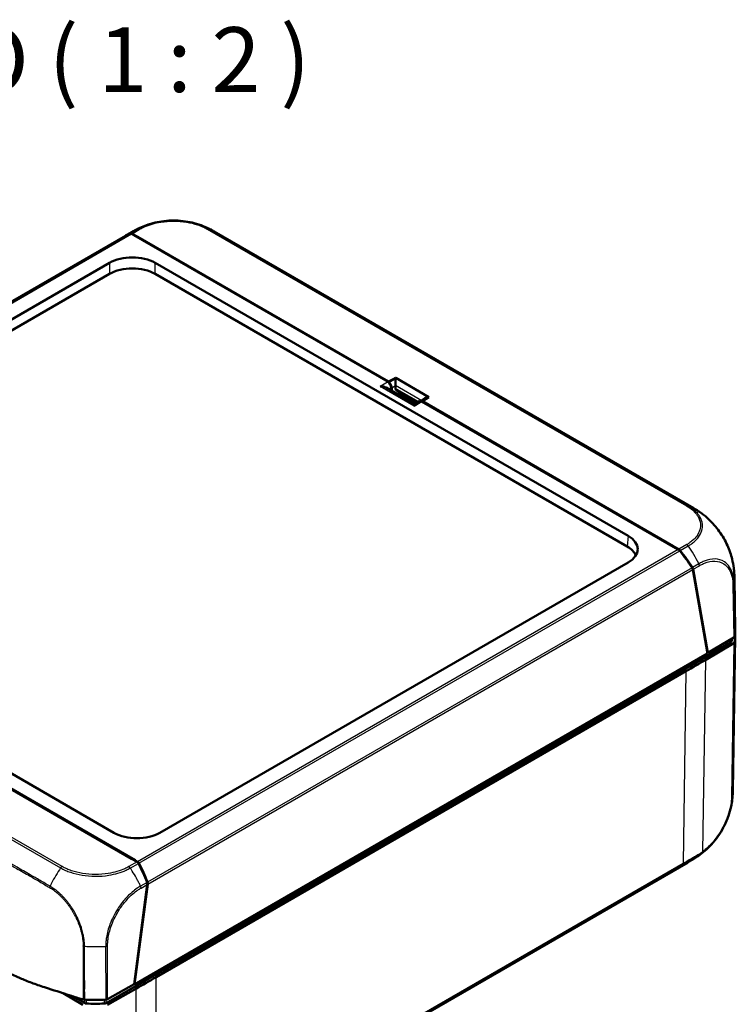
# Model space of a CAD drawing. Units: millimetres. Extents: x 1 to 840, y 1 to 593.
# Drawn here: x 97 to 152, y 58 to 134 of the extents above; entities that cross this region are included whole.
import ezdxf

# ---------------------------------------------------------------- set-up
doc = ezdxf.new("R2010")
doc.units = ezdxf.units.MM
for name, color, linetype, lineweight in [('Sichtbar (ISO)', 7, 'Continuous', 50), ('Sichtbar schmal (ISO)', 1, 'Continuous', 25), ('Symbol (ISO)', 1, 'Continuous', 25)]:
    doc.layers.add(name, color=color, linetype=linetype, lineweight=lineweight)
doc.styles.add('5', font='isocpeur.ttf', dxfattribs={"width": 1.1})

msp = doc.modelspace()

# ---------------------------------------------------------------- linework, layer by layer
at = {"layer": 'Sichtbar (ISO)'}
for p, q in [((104.89994334, 117.00898698), (105.46796116, 117.33134306)), ((105.51191136, 117.01291912), (105.32743616, 117.11942593)), ((105.79833399, 116.88837777), (105.36272341, 117.13987765)), ((125.11153689, 105.69707005), (105.51191136, 117.01291912)), ((148.70017176, 95.95066948), (111.70551936, 117.30954201)), ((104.85374705, 116.98223679), (62.98217448, 92.80767309)), ((125.13590303, 105.72382708), (105.79833399, 116.88837777)), ((67.47435608, 94.02101173), (103.61576304, 114.88726277)), ((107.14645162, 114.88726277), (143.64141197, 93.81688758)), ((103.61576304, 114.02797541), (67.54847187, 93.20451515)), ((143.56729618, 93.000391), (107.14645162, 114.02797541)), ((125.13590303, 105.72382708), (125.71262922, 106.00322649)), ((125.13622505, 105.68140457), (125.13590303, 105.72382708)), ((125.14869367, 105.67241094), (125.71262922, 106.00322649)), ((125.71262922, 106.00322649), (128.25380977, 104.53607522)), ((127.16635109, 103.98571767), (124.96175086, 105.25854421)), ((125.36115578, 105.27214467), (125.36487941, 105.02579783)), ((125.39654325, 105.00751671), (125.39482599, 105.23374555)), ((125.69946563, 105.19432991), (125.69960996, 105.41253775)), ((125.77816098, 105.03052375), (127.37708464, 104.10738474)), ((126.04904169, 104.8741307), (125.81987205, 104.76310771)), ((125.9682806, 104.83500537), (127.30282057, 104.06450836)), ((126.16523695, 104.72129257), (126.02876747, 104.64250188)), ((126.67478306, 104.26952461), (126.81125254, 104.3483153)), ((127.54916384, 104.20673471), (127.16189763, 103.98314647)), ((127.23928329, 104.0278251), (127.25227299, 104.09369202)), ((127.86874172, 104.39817391), (127.64772372, 104.21914689)), ((147.32315678, 92.87318533), (127.72353125, 104.1890344)), ((128.25380977, 104.53607522), (127.76987579, 104.2031022)), ((127.77018705, 104.16209766), (127.76987579, 104.2031022)), ((147.10744482, 93.03855151), (127.76987579, 104.2031022)), ((147.5430554, 92.78705163), (147.10744482, 93.03855151)), ((147.50763198, 92.76667852), (147.32315678, 92.87318533)), ((103.96931643, 70.91219255), (67.47435608, 91.98256773)), ((143.64141197, 91.77844358), (107.50000501, 70.91219255)), ((149.76144102, 84.74017922), (148.62783388, 91.22091146)), ((148.66317303, 91.24141644), (149.79025372, 84.79799534)), ((151.90350253, 86.54557716), (151.83688202, 90.61995343)), ((149.79025372, 84.79799534), (151.79402305, 85.97493061)), ((151.89579106, 86.02239895), (151.71642562, 74.15597784)), ((151.54600103, 85.59539799), (148.69062634, 83.91781993)), ((151.78632708, 85.53066433), (149.63278122, 84.26542188)), ((149.76144102, 84.74017922), (105.54850085, 59.21382632)), ((149.74695513, 84.8229938), (149.79025372, 84.79799534)), ((148.69062634, 83.91781993), (106.26576214, 59.42381317)), ((148.09680626, 83.37085361), (107.21313561, 59.76665535)), ((85.97986502, 80.07562823), (105.31743406, 68.91107754)), ((86.00423116, 80.10238526), (105.60385669, 68.78653619)), ((105.31743406, 68.91107754), (105.75304463, 68.65957766)), ((105.59829476, 68.74892254), (105.60385669, 68.78653619)), ((105.60385669, 68.78653619), (105.78833189, 68.68002938)), ((106.04197074, 44.26296688), (148.23639809, 68.62393086)), ((148.62625549, 68.85289332), (148.25307644, 68.6336447)), ((105.46055241, 67.8174117), (105.46056327, 67.81748513)), ((105.51907107, 59.23801613), (106.53984882, 66.92150387)), ((106.57518949, 66.9418059), (105.54850085, 59.21382632)), ((102.99469766, 62.13331314), (102.99492375, 62.1331826)), ((106.26576214, 59.42381317), (103.36011172, 57.77526182)), ((101.57346049, 57.64129293), (100.03858818, 58.52745187)), ((105.66369791, 58.87985979), (103.4722337, 57.63650952)), ((103.48055939, 58.08113936), (105.51907107, 59.23801613)), ((105.54850085, 59.21382632), (105.51278339, 59.2344478)), ((101.68767552, 57.779475), (100.84052171, 58.26857948))]:
    msp.add_line(p, q, dxfattribs=at)
for centre, major_axis, ratio, start_param, end_param in [((109.26497323, 110.86880537), (-4.59250688, 5.99243804), 0.4692870656, 6.1105218815, 6.2217634075), ((109.30361978, 110.88468575), (-4.5952977, 5.99745599), 0.4685816803, 6.1105592149, 6.2289699021), ((105.35860666, 116.93329808), (-0.15308356, 0.19974793), 0.4692870656, 5.4363652441, 6.1105218815), ((105.39416182, 116.95359513), (0.15318416, -0.19991597), 0.4685795902, 2.2956458216, 2.9689559195), ((107.97919916, 110.80067994), (-3.71468097, -6.51553988), 0.573756239, 3.1384743329, 3.1385994186), ((105.38110733, 113.86244202), (-2.5, 0), 0.5789338335, 3.9283603449, 5.4964176159), ((105.38110733, 113.00315467), (-2.5, 0), 0.5789338335, 3.9283603449, 5.4964176159), ((125.11369668, 105.4125432), (-0.1772694, 0.30179494), 0.5722902055, 3.9314296338, 5.4934993144), ((125.72033287, 105.71168326), (0.00140059, -0.40456104), 0.075810941, 3.9788924087, 5.4536956267), ((125.14640972, 105.37500878), (0.17729299, -0.30177348), 0.5766536741, 0.7848051302, 2.0064055432), ((125.45117578, 105.55379048), (0.17479087, -0.3032373), 0.5821969796, 0.7896235106, 0.8780204229), ((125.96860452, 105.32471631), (0.20012571, 0.28804985), 0.6247517656, 2.4084993941, 3.1938975575), ((127.72569104, 103.90450755), (-0.1772694, 0.30179494), 0.5722902055, 5.4934993144, 6.2788974777), ((128.24610612, 104.25342739), (-0.4733168, -0.03728348), 0.5724575257, 4.7174124273, 5.5887568057), ((144.97364759, 89.44192518), (3.71454543, 6.51561674), 0.5809531534, 6.2800084248, 6.2800158022), ((141.86637038, 92.79766558), (2.50685703, 0), 0.5757710364, 5.4991566717, 7.0672139427), ((141.79225458, 91.981169), (2.50685703, 0), 0.5757710364, 0.234942132, 0.7840286355), ((147.53880248, 92.58055067), (-0.15308356, 0.19974793), 0.4692870656, 4.7622086067, 5.4363652441), ((147.573958, 92.60107845), (0.15299858, -0.19958131), 0.4699911964, 1.6205295739, 2.2938396719), ((145.04481974, 90.21130135), (-4.59250688, 5.99243804), 0.4692870656, 4.548452201, 4.7622086067), ((145.07785973, 90.23041869), (4.58972972, -5.98741646), 0.469993355, 1.40660536, 1.6205762919), ((148.45133593, 91.3213454), (-0.15308356, 0.19974793), 0.4692870656, 3.8742955636, 4.548452201), ((148.48671557, 91.3415723), (0.15299858, -0.19958131), 0.4699911964, 0.7332849607, 1.4065585619), ((144.33898772, 90.47073507), (-7.49763767, -0.16270733), 0.579980938, 3.1384908353, 3.1385036392), ((144.39607664, 86.06018595), (7.25, 0), 0.5773502692, 6.1930899172, 6.241146065), ((151.61570873, 86.07610795), (0.25002231, -0.00000295), 0.5772990482, 5.5064395118, 6.1806289005), ((144.39607664, 86.06018595), (7.5, 0), 0.5773502692, 6.1806698527, 6.3244600145), ((144.4038367, 86.50470125), (7.5, 0), 0.5773502692, 6.1806129199, 6.2926253348), ((151.60799421, 85.63182795), (0.25001904, 0), 0.5773063042, 5.5065518663, 6.1806776046), ((-28.70008289, 185.42904001), (250.01903883, 0), 0.5773063042, 5.49782522, 5.5065518663), ((144.21783311, 74.26798849), (7.49860248, -0.11134469), 0.577177812, 6.2828607352, 6.2830314353), ((105.73466072, 71.93701329), (2.5, 0), 0.5789338335, 3.9283603449, 5.4964176159), ((105.72160623, 68.43761189), (-0.08393, 0.2377971), 0.6675180457, 4.9474996618, 5.6208097598), ((105.75716139, 68.45790894), (0.08408596, -0.23793488), 0.6665317138, 1.8053837699, 2.4795404073), ((101.81214827, 65.25094853), (2.51755704, -7.13392201), 0.6675120397, 1.5920007794, 1.8059717112), ((101.85079482, 65.27321944), (2.52257887, -7.13804645), 0.6665317138, 1.5916273642, 1.8053837699), ((144.82607343, 75.31885169), (3.80068852, -6.46566074), 0.5822124428, 6.2830507766, 6.2830624327), ((106.36275289, 67.02129111), (-0.08393, 0.2377971), 0.6675180457, 4.0602550486, 4.7335286497), ((106.39814752, 67.04192575), (0.08408596, -0.23793488), 0.6665317138, 0.9174707268, 1.5916273642), ((-69.55682857, 161.84038689), (-250, 0), 0.5773942375, 2.3474297677, 2.356156414), ((102.56296972, 62.34786544), (7.5, 0), 0.5773502692, 4.5983345524, 4.8149613677), ((103.3053151, 58.18408918), (0.25000013, -0.00000295), 0.5774014945, 4.8149726013, 5.4891619901), ((102.55507535, 61.9032726), (-7.25, 0), 0.5773502692, 1.4719742848, 1.6608917167)]:
    msp.add_ellipse(centre, major_axis=major_axis, ratio=ratio, start_param=start_param, end_param=end_param, dxfattribs=at)
for points, knots in [([(105.46796331, 117.33133926), (105.47729638, 117.33663439), (105.4877119, 117.3425404), (105.5099647, 117.35511343), (105.52201417, 117.3618961), (105.55284977, 117.37915338), (105.57185547, 117.38969497), (105.62798534, 117.4204875), (105.66506431, 117.44038566), (105.81343672, 117.51804885), (105.92740061, 117.57316036), (106.29082697, 117.7335411), (106.54451922, 117.826621), (106.80321495, 117.90433094)], [0.00003370481, 0.00003370481, 0.00003370481, 0.00003370481, 0.00767971452, 0.00767971452, 0.01597549265, 0.01597549265, 0.0289370593, 0.0289370593, 0.05454106068, 0.05454106068, 0.1312051973, 0.1312051973, 0.29359759143, 0.29359759143, 0.29359759143, 0.29359759143]), ([(110.3275216, 117.90622607), (110.10970384, 117.97133355), (109.88211901, 118.02398017), (109.41227433, 118.10372366), (109.17062601, 118.13079598), (108.68639089, 118.15713499), (108.44320328, 118.15685452), (107.95682714, 118.1298812), (107.71503457, 118.10285322), (107.24733377, 118.02267202), (107.02066512, 117.96965107), (106.80321495, 117.90433094)], [-0.91614651792, -0.91614651792, -0.91614651792, -0.91614651792, -0.77637136889, -0.77637136889, -0.63659621986, -0.63659621986, -0.49682107083, -0.49682107083, -0.3570459218, -0.3570459218, -0.21727077277, -0.21727077277, -0.21727077277, -0.21727077277]), ([(110.3275216, 117.90622607), (110.56589378, 117.83497472), (110.80066746, 117.75027643), (111.14535505, 117.60234892), (111.2597537, 117.54887685), (111.42629651, 117.46432003), (111.48089305, 117.43548626), (111.56316244, 117.39045132), (111.59094641, 117.37496901), (111.63316429, 117.35108525), (111.64778399, 117.34274884), (111.6770651, 117.32595969), (111.69202424, 117.31733), (111.70505247, 117.30980985)], [0, 0, 0, 0, 0.14977705997, 0.14977705997, 0.2256926834, 0.2256926834, 0.26346298413, 0.26346298413, 0.2825312709, 0.2825312709, 0.29256970353, 0.29256970353, 0.30323972519, 0.30323972519, 0.30323972519, 0.30323972519]), ([(105.69570421, 116.90680647), (105.69675124, 116.90810188), (105.69795091, 116.90923251), (105.70368321, 116.91354354), (105.71012197, 116.91571782), (105.72831583, 116.91621474), (105.73920337, 116.91412294), (105.76568032, 116.90558691), (105.78192318, 116.89785256), (105.79833399, 116.88837777)], [0.004479155121, 0.004479155121, 0.004479155121, 0.004479155121, 0.006445903536, 0.006445903536, 0.013167988081, 0.013167988081, 0.020540178231, 0.020540178231, 0.030345222285, 0.030345222285, 0.030345222285, 0.030345222285]), ([(124.9617184, 105.25851031), (124.95002516, 105.26528117), (124.93806459, 105.27157075), (124.8689571, 105.30473567), (124.80016633, 105.32564099), (124.6557125, 105.35007641), (124.58005305, 105.35359184), (124.51042275, 105.35001664)], [0.402466575967, 0.402466575967, 0.402466575967, 0.402466575967, 0.411274647756, 0.411274647756, 0.453217715379, 0.453217715379, 0.495160783002, 0.495160783002, 0.495160783002, 0.495160783002]), ([(127.12241711, 103.84198099), (127.12860955, 103.88218206), (127.13530611, 103.91848237), (127.14854804, 103.96542591), (127.15498937, 103.97907473), (127.16189724, 103.98312612)], [0, 0, 0, 0, 0.041943067623, 0.041943067623, 0.077660281013, 0.077660281013, 0.077660281013, 0.077660281013]), ([(148.70019942, 95.95065313), (148.71030176, 95.94481992), (148.72152675, 95.93833327), (148.74577157, 95.92426448), (148.7590366, 95.91653294), (148.79370125, 95.89619253), (148.81527869, 95.88339441), (148.87954352, 95.84478223), (148.92179127, 95.81873354), (149.08354994, 95.71622693), (149.2020814, 95.63497064), (149.50840962, 95.40841701), (149.69166017, 95.2561151), (149.86588609, 95.09464227)], [0, 0, 0, 0, 0.00823845556, 0.00823845556, 0.01745670449, 0.01745670449, 0.03242051718, 0.03242051718, 0.06259710675, 0.06259710675, 0.14901887654, 0.14901887654, 0.29195934997, 0.29195934997, 0.29195934997, 0.29195934997]), ([(149.86588609, 95.09464227), (150.15412685, 94.82750032), (150.43014113, 94.51020848), (150.91457667, 93.82645403), (151.12940065, 93.45129499), (151.4562378, 92.7269543), (151.57912492, 92.37082682), (151.66157173, 92.02601455)], [0, 0, 0, 0, 0.25350171738, 0.25350171738, 0.50622379024, 0.50622379024, 0.73548535908, 0.73548535908, 0.73548535908, 0.73548535908]), ([(147.10744482, 93.03855151), (147.12385564, 93.02907672), (147.14070786, 93.01770362), (147.1696878, 92.99422161), (147.18213047, 92.9828437), (147.20440341, 92.95898326), (147.21302674, 92.94811288), (147.22158465, 92.9355514), (147.22346036, 92.93264518), (147.22521184, 92.92973407)], [0, 0, 0, 0, 0.013925037984, 0.013925037984, 0.024394958087, 0.024394958087, 0.033941603886, 0.033941603886, 0.036734762818, 0.036734762818, 0.036734762818, 0.036734762818]), ([(151.66157173, 92.02601455), (151.71629291, 91.79715747), (151.75908206, 91.56515717), (151.80382025, 91.21458095), (151.81533163, 91.09646245), (151.8270151, 90.92110603), (151.83001536, 90.86303464), (151.83336177, 90.77433662), (151.83428837, 90.74409799), (151.83542105, 90.69813944), (151.83576294, 90.68224095), (151.83637644, 90.65041242), (151.83664864, 90.63418947), (151.83688091, 90.62000909)], [0, 0, 0, 0, 0.14149253256, 0.14149253256, 0.21308156732, 0.21308156732, 0.24865765474, 0.24865765474, 0.26675166617, 0.26675166617, 0.27625679287, 0.27625679287, 0.28631086887, 0.28631086887, 0.28631086887, 0.28631086887]), ([(151.61667176, 85.68357561), (151.61409165, 85.66708647), (151.60661656, 85.65097595), (151.58253168, 85.62092465), (151.56610052, 85.60720676), (151.54600103, 85.59539799)], [0, 0, 0, 0, 0.017205792161, 0.017205792161, 0.034411583863, 0.034411583863, 0.034411583863, 0.034411583863]), ([(151.71619887, 74.14315477), (151.71607035, 74.13514684), (151.71593073, 74.12669724), (151.71553382, 74.10409565), (151.71525321, 74.08949096), (151.71446228, 74.05323094), (151.71390146, 74.03136176), (151.71194738, 73.96712808), (151.71026327, 73.92494909), (151.70165441, 73.75625796), (151.69097528, 73.62945456), (151.65341643, 73.31101507), (151.62208713, 73.12090216), (151.58280225, 72.93241355)], [0.00277934022, 0.00277934022, 0.00277934022, 0.00277934022, 0.0081328343, 0.0081328343, 0.01688785334, 0.01688785334, 0.029939935, 0.029939935, 0.05562758394, 0.05562758394, 0.13267016224, 0.13267016224, 0.24858456969, 0.24858456969, 0.24858456969, 0.24858456969]), ([(149.6769678, 69.61894776), (149.85972758, 69.78348259), (150.03737245, 69.96738619), (150.37155265, 70.36145093), (150.52832964, 70.57120108), (150.8202204, 71.01573045), (150.95394677, 71.24874706), (151.19004906, 71.72219857), (151.29281107, 71.96359769), (151.46476364, 72.4506203), (151.53305205, 72.69371244), (151.58280225, 72.93241355)], [-0.94665546091, -0.94665546091, -0.94665546091, -0.94665546091, -0.79395800545, -0.79395800545, -0.64126054999, -0.64126054999, -0.48856309453, -0.48856309453, -0.33586563907, -0.33586563907, -0.18316818362, -0.18316818362, -0.18316818362, -0.18316818362]), ([(149.6769678, 69.61894776), (149.51657893, 69.47455301), (149.34884028, 69.33774237), (149.08710106, 69.14617133), (148.99761369, 69.08435434), (148.86202293, 68.996148), (148.8166348, 68.96749249), (148.74710176, 68.92482623), (148.72340472, 68.91049562), (148.68737511, 68.88897037), (148.67495261, 68.8815959), (148.65007138, 68.86689181), (148.63747725, 68.85948598), (148.6263005, 68.85291715)], [0, 0, 0, 0, 0.12984020068, 0.12984020068, 0.1954051455, 0.1954051455, 0.2280404182, 0.2280404182, 0.24460181118, 0.24460181118, 0.25324447904, 0.25324447904, 0.26236618336, 0.26236618336, 0.26236618336, 0.26236618336]), ([(98.59892246, 58.9923221), (98.25203301, 59.10584941), (97.95061193, 59.20929707), (97.31259695, 59.44935941), (97.00775927, 59.57235127), (95.98666034, 60.01309866), (95.48378426, 60.28486505), (95.07166382, 60.5200573)], [-0.63448882716, -0.63448882716, -0.63448882716, -0.63448882716, -0.4843831375, -0.4843831375, -0.34692386042, -0.34692386042, -0.000001, -0.000001, -0.000001, -0.000001]), ([(101.2174512, 58.14769467), (101.12237362, 58.17819255), (101.01384596, 58.21290696), (100.60307996, 58.34483475), (100.42981978, 58.40109889), (100.07040772, 58.51718183), (99.59679003, 58.67016827), (98.97474356, 58.87067066), (98.82828992, 58.91725648), (98.59892246, 58.9923221)], [-1.0613572369, -1.0613572369, -1.0613572369, -1.0613572369, -0.7990802947, -0.7990802947, -0.2409484325, -0.2409484325, -0.1491985558, -0.1491985558, -0.000001, -0.000001, -0.000001, -0.000001]), ([(101.59072129, 58.06339089), (101.60969337, 58.05893264), (101.6291698, 58.05522595), (101.66887184, 58.04936511), (101.68905214, 58.04721866), (101.70941489, 58.04587194)], [-0.024587574543, -0.024587574543, -0.024587574543, -0.024587574543, -0.012297548435, -0.012297548435, 0, 0, 0, 0]), ([(101.83978111, 57.7379053), (101.8112447, 57.73953876), (101.78340675, 57.74399493), (101.73156852, 57.75816206), (101.70795274, 57.76776794), (101.68767552, 57.779475)], [0, 0, 0, 0, 0.017205792162, 0.017205792162, 0.034411583863, 0.034411583863, 0.034411583863, 0.034411583863]), ([(103.36011172, 57.77526182), (103.33965832, 57.76365738), (103.31589825, 57.75417085), (103.26384787, 57.74026543), (103.23594362, 57.73594968), (103.2073836, 57.73446006)], [0, 0, 0, 0, 0.017205789127, 0.017205789127, 0.034411583863, 0.034411583863, 0.034411583863, 0.034411583863])]:
    msp.add_open_spline(points, degree=3, knots=knots, dxfattribs=at)
for points in [[(148.25303895, 68.63371068), (148.2474895, 68.63044971), (148.24193037, 68.62721126), (148.23636169, 68.62399532)], [(101.2174512, 58.14769467), (101.33619943, 58.12149807), (101.4719219, 58.09130758), (101.59072129, 58.06339089)]]:
    msp.add_open_spline(points, degree=3, dxfattribs=at)
at = {"layer": 'Sichtbar schmal (ISO)'}
for p, q in [((105.22390437, 117.14241852), (63.49096616, 93.04789541)), ((63.60813607, 93.03277679), (105.32743616, 117.11942593)), ((105.89115566, 117.52142794), (105.2593465, 117.16286962)), ((105.36272341, 117.13987765), (105.99938877, 117.50119192)), ((111.15842365, 117.48911247), (148.1467584, 96.13388745)), ((148.2582333, 96.15229408), (111.26877449, 117.50816808)), ((103.61576304, 114.88726277), (103.61576304, 114.02797541)), ((107.14645162, 114.02797541), (107.14645162, 114.88726277)), ((125.11153689, 105.69707005), (124.51042275, 105.35001664)), ((125.69661225, 105.98244631), (125.1570797, 105.66594603)), ((125.69661225, 105.98244631), (128.22238551, 104.52419044)), ((127.12241711, 103.84198099), (124.51042275, 105.35001664)), ((125.14967497, 105.15004617), (125.36115578, 105.27214467)), ((125.39482599, 105.23374555), (125.69960996, 105.41253775)), ((125.69865672, 105.43842418), (127.71546594, 104.27401884)), ((127.47959727, 104.16657044), (125.69946563, 105.19432991)), ((127.12241711, 103.84198099), (127.72353125, 104.1890344)), ((128.14254686, 104.45952026), (128.22238551, 104.52419044)), ((143.64141197, 93.81688758), (143.56729618, 93.000391)), ((147.50763198, 92.76667852), (105.78833189, 68.68002938)), ((148.16990275, 93.15523709), (147.5430554, 92.78705163)), ((147.6600375, 92.68281926), (148.28108091, 93.04759573)), ((105.89186368, 68.56772582), (147.62480188, 92.66224892)), ((148.568802, 91.35962278), (106.55495278, 67.10291562)), ((106.57518949, 66.9418059), (148.62783388, 91.22091146)), ((149.09305932, 91.66697658), (148.60427009, 91.37988101)), ((148.66317303, 91.24141644), (149.13310123, 91.51743377)), ((99.9573444, 68.31034284), (62.96900964, 89.66556786)), ((151.72745897, 90.04585623), (151.79402305, 85.97493061)), ((151.86441718, 86.0613282), (151.79784647, 90.13265927)), ((62.85753474, 89.55785026), (99.84699355, 68.20197625)), ((151.78632708, 85.53066433), (151.60698004, 73.66546132)), ((151.67734307, 73.75114618), (151.85670082, 85.61705814)), ((148.69062634, 83.91781993), (148.6890903, 84.12105725)), ((149.40913611, 69.46955617), (149.63278122, 84.26542188)), ((148.09680626, 83.37085361), (147.87264205, 68.54064489)), ((105.75304463, 68.65957766), (105.11637928, 68.29826339)), ((105.22461239, 68.18893202), (105.85642155, 68.54749034)), ((107.17350131, 44.96172312), (147.83300775, 68.43650011)), ((147.87264205, 68.54064489), (107.21313561, 45.0658679)), ((106.51967716, 67.08232995), (106.02246362, 66.80015605)), ((106.06177474, 66.65019181), (106.53984882, 66.92150387)), ((103.32583887, 62.14750039), (103.33091437, 58.04049729)), ((103.48055939, 58.08113936), (103.47548469, 62.18749529)), ((106.26576214, 59.42381317), (106.26423946, 59.62705819)), ((107.21313561, 45.0658679), (107.21313561, 59.76665535)), ((105.66369791, 58.87985979), (105.66369791, 44.21337067))]:
    msp.add_line(p, q, dxfattribs=at)
for centre, major_axis, ratio, start_param, end_param in [((109.17032491, 110.80903951), (3.7026908, -6.52211791), 0.5722437027, 3.0711998169, 3.141505029), ((109.17032491, 110.80903951), (3.7026908, -6.52211791), 0.5722437027, 3.056660254, 3.0711998169), ((109.17032491, 110.80903951), (3.7026908, -6.52211791), 0.5722437027, 3.0435477642, 3.056660254), ((109.17032491, 110.80903951), (3.7026908, -6.52211791), 0.5722437027, 3.0335733424, 3.0435477642), ((105.99954032, 117.29697876), (-0.12162839, 0.21841825), 0.5668275682, 5.507522511, 6.1775295292), ((111.15842365, 117.28498833), (0.125, 0.21650635), 0.5773502692, 0.111241526, 0.7853981634), ((107.97919916, 110.80067994), (-3.71468097, -6.51553988), 0.573756239, 3.1385994186, 3.2497158589), ((148.14663089, 95.92968968), (0.12718696, 0.21522889), 0.5840256826, 0.1208232248, 0.79128121), ((144.97364759, 89.44192518), (3.71454543, 6.51561674), 0.5809531534, 6.2800158022, 6.3914002896), ((148.16990275, 92.95111295), (-0.12661493, 0.2155659), 0.582290937, 4.8201426906, 5.4934527886), ((144.94525488, 90.15253182), (3.79935876, -6.46628011), 0.5824143735, 1.4685098219, 1.6784981029), ((144.94525488, 90.15253182), (3.79935876, -6.46628011), 0.5824143735, 1.4643767617, 1.4685098219), ((148.95380027, 91.61577338), (0.12482948, -0.21660471), 0.5876365272, 0.7968471084, 1.4654773649), ((144.33898772, 90.47073507), (-7.49763767, -0.16270733), 0.579980938, 3.0265487157, 3.1384908353), ((151.54917886, 90.14494154), (0.24996659, 0.00408723), 0.5764668631, 5.4972857492, 6.1711829074), ((151.42849167, 73.76954296), (0.24992519, -0.00611531), 0.5707795784, 5.5217950133, 6.193322376), ((144.21783311, 74.26798849), (7.49860248, -0.11134469), 0.577177812, 6.1891636312, 6.2828607352), ((148.83794556, 69.30753179), (0.12673255, -0.21549678), 0.5794618307, 0.0977097305, 0.7719666588), ((149.23083041, 69.57251656), (0.15202006, -0.19846889), 0.4864363981, 0.0385354336, 0.7064861183), ((147.69587208, 68.64448437), (0.125, -0.21650635), 0.5773502692, 0.1025148797, 0.7766715171), ((144.82607343, 75.31885169), (3.80068852, -6.46566074), 0.5822124428, 6.2830624327, 6.3810104781), ((103.13656889, 65.34134486), (-3.71529613, -6.51518618), 0.57369355, 4.5980837532, 4.7813388977), ((99.9573444, 68.10621869), (0.125, 0.21650635), 0.5773502692, 0.7853981634, 1.4595548008), ((105.11622772, 68.09422826), (-0.12162839, 0.21841825), 0.5668275682, 4.8357850815, 5.5066573054), ((101.94544314, 65.32659477), (-3.70028259, 6.52348456), 0.5724898196, 4.8190278563, 4.8290022781), ((101.94544314, 65.32659477), (-3.70028259, 6.52348456), 0.5724898196, 4.8059153665, 4.8190278563), ((101.94544314, 65.32659477), (-3.70028259, 6.52348456), 0.5724898196, 4.7913758036, 4.8059153665), ((101.94544314, 65.32659477), (-3.70028259, 6.52348456), 0.5724898196, 4.7085139785, 4.7913758036), ((103.13656889, 65.34134486), (-3.71529613, -6.51518618), 0.57369355, 4.8012179599, 4.8162278969), ((103.13656889, 65.34134486), (-3.71529613, -6.51518618), 0.57369355, 4.7943319862, 4.8012179599), ((103.13656889, 65.34134486), (-3.71529613, -6.51518618), 0.57369355, 4.7813388977, 4.7943319862), ((101.94544314, 65.32659477), (-3.70028259, 6.52348456), 0.5724898196, 4.7041950169, 4.7085139785), ((101.94544314, 65.32659477), (-3.70028259, 6.52348456), 0.5724898196, 4.6908574228, 4.7041950169), ((101.94544314, 65.32659477), (-3.70028259, 6.52348456), 0.5724898196, 4.6518971447, 4.6908574228), ((101.94544314, 65.32659477), (-3.70028259, 6.52348456), 0.5724898196, 4.6149267751, 4.6518971447), ((105.88653306, 66.75103136), (0.12339199, -0.21742681), 0.5723669551, 0.8005155265, 1.47258266), ((102.55796031, 66.40139572), (-7.50000579, 0.02956869), 0.5699002027, 1.4571682584, 1.5034539976), ((102.55796031, 66.40139572), (-7.50000579, 0.02956869), 0.5699002027, 1.5034539976, 1.5164717147), ((102.55796031, 66.40139572), (-7.50000579, 0.02956869), 0.5699002027, 1.5164717147, 1.675701772), ((103.30041199, 62.28722974), (0.24999234, -0.00195754), 0.5602854051, 4.8214666452, 5.4926099334)]:
    msp.add_ellipse(centre, major_axis=major_axis, ratio=ratio, start_param=start_param, end_param=end_param, dxfattribs=at)
for points, knots in [([(106.80277412, 117.9041366), (106.5956489, 117.84186529), (106.39873561, 117.76880287), (106.10232947, 117.63516353), (105.99076115, 117.57623541), (105.89222865, 117.5219293)], [-0.21727095779, -0.21727095779, -0.21727095779, -0.21727095779, -0.08297184208, -0.08297184208, -0.00018019661, -0.00018019661, -0.00018019661, -0.00018019661]), ([(105.99954032, 117.5011029), (106.09907386, 117.55652915), (106.20144698, 117.61034068), (106.6873328, 117.82929004), (107.12193973, 117.95640389), (107.90898803, 118.08267685), (108.24890306, 118.10845791), (108.91704028, 118.10698527), (109.24869492, 118.079928), (109.86890966, 117.97852171), (110.15483396, 117.9083057), (110.55196365, 117.77403658), (110.67723132, 117.7255686), (110.92447425, 117.61629341), (111.04342819, 117.55381386), (111.15842365, 117.48911247)], [0, 0, 0, 0, 0.0829718421, 0.0829718421, 0.3697498755, 0.3697498755, 0.5706705652, 0.5706705652, 0.7689903538, 0.7689903538, 0.9539767528, 0.9539767528, 1.04368892, 1.04368892, 1.1400303203, 1.1400303203, 1.1400303203, 1.1400303203]), ([(111.26752316, 117.50858949), (111.15327962, 117.57269176), (111.02420782, 117.64089835), (110.76625389, 117.75495673), (110.63589738, 117.80539951), (110.4438393, 117.87034157), (110.38605226, 117.88872621), (110.32749624, 117.9062223)], [-1.14023054028, -1.14023054028, -1.14023054028, -1.14023054028, -1.04368891999, -1.04368891999, -0.95397675276, -0.95397675276, -0.91614656286, -0.91614656286, -0.91614656286, -0.91614656286]), ([(105.82961894, 116.82952844), (105.82276877, 116.84347145), (105.81562017, 116.85730214), (105.8049456, 116.87678802), (105.8017034, 116.88255655), (105.79833399, 116.88837777)], [-1.703981623003, -1.703981623003, -1.703981623003, -1.703981623003, -1.6946207699, -1.6946207699, -1.690638452293, -1.690638452293, -1.690638452293, -1.690638452293]), ([(148.14663089, 96.13381383), (148.23238776, 96.08313683), (148.31682052, 96.03154531), (148.67228352, 95.7798538), (148.88834808, 95.55445993), (149.13276202, 95.13471644), (149.19479266, 94.94750517), (149.22893895, 94.60461076), (149.21519197, 94.44771633), (149.12304894, 94.12610364), (149.0410384, 93.96338341), (148.85054684, 93.70414795), (148.75790127, 93.6020318), (148.57706935, 93.4371077), (148.4972188, 93.37107889), (148.33579363, 93.2547534), (148.25267296, 93.20495988), (148.16990275, 93.15523709)], [0, 0, 0, 0, 0.073628372, 0.073628372, 0.3374408119, 0.3374408119, 0.5310245322, 0.5310245322, 0.6929490888, 0.6929490888, 0.8665504961, 0.8665504961, 0.9851692915, 0.9851692915, 1.0684050122, 1.0684050122, 1.1400726826, 1.1400726826, 1.1400726826, 1.1400726826]), ([(148.28066699, 93.04823107), (148.28062021, 93.04834078), (148.28065154, 93.04836081), (148.28068288, 93.04838083), (148.36023745, 93.09921771), (148.45173967, 93.15213052), (148.62316663, 93.2747526), (148.7047741, 93.34254317), (148.89373994, 93.51383159), (148.99067042, 93.62007226), (149.19006517, 93.88956062), (149.27587871, 94.05881083), (149.37241517, 94.39408689), (149.38728754, 94.55727402), (149.35129328, 94.91506639), (149.28553212, 95.11096394), (149.03005101, 95.54896832), (148.80383031, 95.78448337), (148.43337091, 96.04648975), (148.34056945, 96.10307676), (148.25774057, 96.15230236), (148.25769053, 96.15233209), (148.2576405, 96.15236182), (148.25764096, 96.15249854)], [-1.1403456871, -1.1403456871, -1.1403456871, -1.1403456871, -1.1403173584, -1.1403173584, -1.1403173584, -1.0684050122, -1.0684050122, -0.9851692915, -0.9851692915, -0.8665504961, -0.8665504961, -0.6929490888, -0.6929490888, -0.5310245322, -0.5310245322, -0.3374408119, -0.3374408119, -0.073628372, -0.073628372, 0, 0, 0, 0.0000444799, 0.0000444799, 0.0000444799, 0.0000444799]), ([(149.8658566, 95.09466275), (149.95085416, 95.01588527), (150.03455999, 94.93303651), (150.2108876, 94.74702993), (150.30307736, 94.64259154), (150.47106794, 94.438527), (150.54747606, 94.33993305), (150.74263123, 94.07206902), (150.85701017, 93.89812745), (151.10261649, 93.48364952), (151.22772187, 93.23968199), (151.40534587, 92.83181307), (151.46790395, 92.6698319), (151.57176698, 92.36206128), (151.61448698, 92.21628031), (151.65419623, 92.05655658), (151.6579222, 92.04127785), (151.66157176, 92.02601454)], [12.82462423132, 12.82462423132, 12.82462423132, 12.82462423132, 12.89680061971, 12.89680061971, 12.97975774905, 12.97975774905, 13.05256949369, 13.05256949369, 13.17217410981, 13.17217410981, 13.3295518578, 13.3295518578, 13.43174499239, 13.43174499239, 13.52428457337, 13.52428457337, 13.53408332696, 13.53408332696, 13.53408332696, 13.53408332696]), ([(147.10744482, 93.03855151), (147.10413452, 93.03658683), (147.10095174, 93.03452776), (147.09048032, 93.02725052), (147.08347968, 93.0215889), (147.07678181, 93.01546785)], [-1.61505533271, -1.61505533271, -1.61505533271, -1.61505533271, -1.611073015103, -1.611073015103, -1.601712162, -1.601712162, -1.601712162, -1.601712162]), ([(151.79784257, 90.13289762), (151.79789862, 90.13303122), (151.79789767, 90.13310809), (151.79789672, 90.13318497), (151.79641864, 90.25226086), (151.78794057, 90.37657707), (151.7579318, 90.61169997), (151.73598302, 90.72657363), (151.65101613, 91.05039567), (151.5694828, 91.24054679), (151.35406887, 91.57574173), (151.2170608, 91.71720018), (150.85404826, 91.95703206), (150.61057072, 92.03148431), (150.08268981, 92.04646725), (149.79984294, 91.98710186), (149.45963882, 91.85349223), (149.40594538, 91.83095433), (149.26462148, 91.76395374), (149.1753608, 91.70981771), (149.09362637, 91.66600574)], [-1.1389950842, -1.1389950842, -1.1389950842, -1.1389950842, -1.138939025, -1.138939025, -1.138939025, -1.0521158044, -1.0521158044, -0.9625825737, -0.9625825737, -0.7856841203, -0.7856841203, -0.5995306165, -0.5995306165, -0.3551414932, -0.3551414932, -0.1151645551, -0.1151645551, -0.0708426566, -0.0708426566, -0.0000170561, -0.0000170561, -0.0000170561, -0.0000170561]), ([(149.13208038, 91.51668807), (149.21485308, 91.56439004), (149.29784794, 91.61214915), (149.43187325, 91.67514625), (149.48328029, 91.69686421), (149.81174262, 91.82593551), (150.08238544, 91.88143858), (150.58868104, 91.86602273), (150.82247169, 91.79327738), (151.17051009, 91.56401877), (151.30176043, 91.42870419), (151.50853141, 91.10805161), (151.58671055, 90.92628514), (151.66828687, 90.61610797), (151.68937681, 90.50606778), (151.71813675, 90.2805153), (151.72598817, 90.16512276), (151.7275007, 90.04664654), (151.72750393, 90.04639326), (151.72750716, 90.04613999), (151.72745897, 90.04585623)], [0, 0, 0, 0, 0.0708426566, 0.0708426566, 0.1151645551, 0.1151645551, 0.3551414932, 0.3551414932, 0.5995306165, 0.5995306165, 0.7856841203, 0.7856841203, 0.9625825737, 0.9625825737, 1.0521158044, 1.0521158044, 1.138939025, 1.138939025, 1.138939025, 1.139124635, 1.139124635, 1.139124635, 1.139124635]), ([(99.03388213, 66.78599071), (98.77449008, 66.9305017), (98.52114075, 67.08533674), (98.00977583, 67.3851164), (97.75164295, 67.53176995), (97.15631603, 67.86755289), (96.82092164, 68.05940778), (96.0150614, 68.52402427), (95.54417461, 68.79586826), (94.33783838, 69.49246992), (93.60166167, 69.91773789), (92.29977116, 70.66973533), (91.73414857, 70.99646051), (90.70668397, 71.58992577), (90.24470286, 71.85674498), (89.26896639, 72.42025417), (88.75517934, 72.71695891), (87.41615244, 73.4901959), (86.59082373, 73.96676047), (84.69300768, 75.06256445), (83.62054353, 75.68177726), (81.87626113, 76.68885546), (81.20455506, 77.07666514), (79.81003632, 77.88179095), (79.08723355, 78.29910132), (77.16900894, 79.40656837), (75.97367674, 80.09666126), (73.22368891, 81.68419642), (71.66957021, 82.58131446), (70.04254682, 83.52029206), (69.96941856, 83.56249487), (68.82766967, 84.22139712), (67.75747534, 84.83893714), (65.98429451, 85.86228598), (65.28137844, 86.26793907), (64.11446271, 86.94259602), (63.65257033, 87.21689102), (62.80631828, 87.71036791), (62.41681517, 87.91873095), (62.03501439, 88.14790197), (62.03474899, 88.1480613), (62.03448359, 88.14822063)], [2.143900182, 2.143900182, 2.143900182, 2.143900182, 2.3618066045, 2.3618066045, 2.5799882085, 2.5799882085, 2.8637304028, 2.8637304028, 3.2639891951, 3.2639891951, 3.888053355, 3.888053355, 4.3679233792, 4.3679233792, 4.760151296, 4.760151296, 5.1962028358, 5.1962028358, 5.8963371634, 5.8963371634, 6.8065117892, 6.8065117892, 7.376445669, 7.376445669, 7.9897388029, 7.9897388029, 9.0041536152, 9.0041536152, 10.3228928713, 10.3228928713, 10.3849521938, 10.3849521938, 11.2917801682, 11.2917801682, 11.8891446492, 11.8891446492, 12.2827735338, 12.2827735338, 12.6087551669, 12.6087551669, 12.6089819287, 12.6089819287, 12.6089819287, 12.6089819287]), ([(61.99943746, 88.04995735), (61.99971179, 88.04979442), (61.99998612, 88.04963151), (62.38533079, 87.8208253), (62.77320251, 87.61465809), (63.61882862, 87.12460372), (64.08187631, 86.85093652), (65.24915632, 86.17765516), (65.95206904, 85.7719555), (67.72511748, 84.74797203), (68.79514777, 84.12967757), (69.93679915, 83.47034177), (70.00992135, 83.42811197), (71.63681356, 82.48855043), (73.19088098, 81.59120015), (75.9408157, 80.00342881), (77.13613818, 79.31329407), (79.05435351, 78.20578719), (79.77715446, 77.78846909), (81.17167325, 76.98334332), (81.8433806, 76.59554065), (83.58766957, 75.5884969), (84.66014059, 74.96931943), (86.55798432, 73.87365247), (87.3833304, 73.3971732), (88.72240325, 72.62415993), (89.23621223, 72.32756167), (90.21200203, 71.7643104), (90.67401337, 71.49763707), (91.70156, 70.90456565), (92.26724342, 70.57811698), (93.56928773, 69.82682342), (94.30556447, 69.40201714), (95.51192788, 68.70546625), (95.98278889, 68.43345599), (96.7884738, 67.96784646), (97.12426776, 67.77503036), (97.71912405, 67.43761687), (97.97653698, 67.29043185), (98.48626629, 66.989641), (98.73868964, 66.83434401), (98.99939879, 66.68757387)], [-12.6089874068, -12.6089874068, -12.6089874068, -12.6089874068, -12.6087551669, -12.6087551669, -12.2827735338, -12.2827735338, -11.8891446492, -11.8891446492, -11.2917801682, -11.2917801682, -10.3849521938, -10.3849521938, -10.3228928713, -10.3228928713, -9.0041536152, -9.0041536152, -7.9897388029, -7.9897388029, -7.376445669, -7.376445669, -6.8065117892, -6.8065117892, -5.8963371634, -5.8963371634, -5.1962028358, -5.1962028358, -4.760151296, -4.760151296, -4.3679233792, -4.3679233792, -3.888053355, -3.888053355, -3.2639891951, -3.2639891951, -2.8637304028, -2.8637304028, -2.5799882085, -2.5799882085, -2.3618066045, -2.3618066045, -2.1443588139, -2.1443588139, -2.1443588139, -2.1443588139]), ([(151.54361303, 85.82784962), (151.5437081, 85.81859501), (151.54380318, 85.8093404), (151.54389826, 85.80008579), (151.5445992, 85.73185653), (151.54530012, 85.66362726), (151.54600103, 85.59539799)], [-0.106797118554, -0.106797118554, -0.106797118554, -0.106797118554, -0.100014767866, -0.100014767866, -0.100014767866, -0.050012147553, -0.050012147553, -0.050012147553, -0.050012147553]), ([(151.58283516, 72.93252917), (151.60059909, 73.01780168), (151.61593074, 73.10234194), (151.63965477, 73.25646788), (151.64873269, 73.32640939), (151.66873339, 73.51598136), (151.6740997, 73.63917778), (151.67706509, 73.74952276)], [-0.18316818362, -0.18316818362, -0.18316818362, -0.18316818362, -0.12810243924, -0.12810243924, -0.08169322385, -0.08169322385, -0.00027766062, -0.00027766062, -0.00027766062, -0.00027766062]), ([(151.60679738, 73.66658257), (151.60406267, 73.55481839), (151.59902242, 73.44164484), (151.57969212, 73.25871641), (151.57098457, 73.1917136), (151.5224092, 72.87627485), (151.46187129, 72.62046911), (151.26261852, 71.99242156), (151.10280179, 71.6223832), (150.67935735, 70.85117432), (150.40591377, 70.4613997), (149.8834327, 69.87346087), (149.64715209, 69.65186788), (149.40913611, 69.46955617)], [0, 0, 0, 0, 0.0816932238, 0.0816932238, 0.1281024392, 0.1281024392, 0.2978855287, 0.2978855287, 0.5397724582, 0.5397724582, 0.8216549989, 0.8216549989, 1.0275447079, 1.0275447079, 1.0275447079, 1.0275447079]), ([(149.01585858, 69.20434513), (148.9058149, 69.13963045), (148.79566528, 69.07482701), (148.67081289, 69.00134401), (148.65621347, 68.99275093), (148.64161221, 68.98415631)], [-0.37556392437, -0.37556392437, -0.37556392437, -0.37556392437, -0.28167294328, -0.28167294328, -0.26924191253, -0.26924191253, -0.26924191253, -0.26924191253]), ([(148.97625545, 69.10022696), (148.97641594, 69.10022935), (148.97647772, 69.10026538), (148.97653951, 69.1003014), (149.04260575, 69.13882161), (149.11448737, 69.18426144), (149.25083725, 69.27647485), (149.31890525, 69.32531455), (149.38645699, 69.37704392)], [-0.11216873132, -0.11216873132, -0.11216873132, -0.11216873132, -0.11211630256, -0.11211630256, -0.11211630256, -0.05605815128, -0.05605815128, 0, 0, 0, 0]), ([(149.40913611, 69.46955617), (149.34426617, 69.41988031), (149.27892224, 69.37297408), (149.14788242, 69.28443009), (149.08220146, 69.24292546), (149.01650174, 69.20460449), (149.01628701, 69.20447925), (149.01607227, 69.204354), (149.01585858, 69.20434513)], [0, 0, 0, 0, 0.05605815128, 0.05605815128, 0.11211630256, 0.11211630256, 0.11211630256, 0.11229952415, 0.11229952415, 0.11229952415, 0.11229952415]), ([(148.60174397, 68.87986553), (148.61653147, 68.8885706), (148.63131702, 68.89727403), (148.75626122, 68.97081759), (148.86631308, 69.03556822), (148.97625545, 69.10022696)], [0.269072741, 0.269072741, 0.269072741, 0.269072741, 0.28167294328, 0.28167294328, 0.37556392437, 0.37556392437, 0.37556392437, 0.37556392437]), ([(148.60174589, 68.87986715), (148.60804117, 68.88515414), (148.6136849, 68.89142974), (148.62350798, 68.90577952), (148.62768719, 68.91385353), (148.63446118, 68.93157022), (148.63705587, 68.94121268), (148.64058572, 68.96179186), (148.64152084, 68.97272831), (148.64161221, 68.98415631)], [0, 0, 0, 0, 0.2500000036, 0.2500000036, 0.5000000072, 0.5000000072, 0.7500000107, 0.7500000107, 1.0000000143, 1.0000000143, 1.0000000143, 1.0000000143]), ([(99.84699355, 68.20197625), (99.84769504, 68.20281871), (99.84775144, 68.20278832), (99.84780785, 68.20275792), (99.9621592, 68.14113391), (100.09138971, 68.07143789), (100.34951416, 67.95654761), (100.47987066, 67.90590064), (100.89352211, 67.76504389), (101.19171074, 67.69118036), (101.83767037, 67.58462885), (102.18411518, 67.55589722), (102.88045734, 67.55402872), (103.23476081, 67.58218927), (104.05551787, 67.71511667), (104.50884445, 67.84801158), (105.01368461, 68.07740415), (105.12549255, 68.13830811), (105.22418258, 68.18958375)], [-1.1404013522, -1.1404013522, -1.1404013522, -1.1404013522, -1.1403536679, -1.1403536679, -1.1403536679, -1.04368892, -1.04368892, -0.9539767528, -0.9539767528, -0.7689903538, -0.7689903538, -0.5706705652, -0.5706705652, -0.3697498755, -0.3697498755, -0.0829718421, -0.0829718421, 0, 0, 0, 0]), ([(105.11622772, 68.29835241), (105.01669419, 68.24292616), (104.91432107, 68.18911463), (104.42843525, 67.97016528), (103.99382831, 67.84305142), (103.20678002, 67.71677846), (102.86686499, 67.69099741), (102.19872777, 67.69247004), (101.86707313, 67.71952731), (101.24685839, 67.8209336), (100.96093409, 67.89114961), (100.5638044, 68.02541873), (100.43853672, 68.07388671), (100.1912938, 68.1831619), (100.07233986, 68.24564145), (99.9573444, 68.31034284)], [0, 0, 0, 0, 0.0829718421, 0.0829718421, 0.3697498755, 0.3697498755, 0.5706705652, 0.5706705652, 0.7689903538, 0.7689903538, 0.9539767528, 0.9539767528, 1.04368892, 1.04368892, 1.1400303203, 1.1400303203, 1.1400303203, 1.1400303203]), ([(98.99939959, 66.68757339), (98.99966054, 66.68741907), (98.99992151, 66.68726481), (99.04888294, 66.65833978), (99.09819165, 66.6312671), (99.19600187, 66.5695034), (99.24470115, 66.53599107), (99.34543467, 66.46335428), (99.3974303, 66.4238735), (99.48912561, 66.35122575), (99.5288963, 66.31870248), (99.57908062, 66.2763954), (99.58963584, 66.26742469), (99.62737862, 66.23508431), (99.65448881, 66.21136492), (99.73278089, 66.14135814), (99.78363223, 66.09399235), (99.88731803, 65.99332977), (99.94008232, 65.93984869), (100.04432155, 65.82956978), (100.09579819, 65.77275398), (100.16925949, 65.68816195), (100.19189849, 65.66159429), (100.24179227, 65.60193533), (100.26895995, 65.56870216), (100.3446691, 65.47397979), (100.39255366, 65.41156951), (100.470023, 65.30646669), (100.50019474, 65.2644397), (100.58109253, 65.14874367), (100.63090882, 65.0741639), (100.71273839, 64.94586692), (100.74552413, 64.89276998), (100.79369107, 64.81215201), (100.80963928, 64.78500758), (100.86172999, 64.69483209), (100.89701743, 64.63128924), (100.96882012, 64.49657177), (101.0050829, 64.42528139), (101.04471086, 64.34357434), (101.049495, 64.33364368), (101.09686785, 64.23464766), (101.1372486, 64.14485295), (101.19867521, 63.99920112), (101.22116481, 63.9436294), (101.28228961, 63.78593292), (101.31878658, 63.68359426), (101.36637233, 63.53690342), (101.38017133, 63.49243444), (101.43089302, 63.32109051), (101.46315366, 63.19446947), (101.50037524, 63.02254448), (101.50971435, 62.97638641), (101.54282028, 62.80103854), (101.562284, 62.67330934), (101.58196392, 62.48505901), (101.58677118, 62.4224751), (101.59324829, 62.29884816), (101.5943747, 62.23797383), (101.59323437, 62.17820816), (101.593233, 62.17813647), (101.59323163, 62.17806478), (101.59315418, 62.17801943)], [-2.1443571719, -2.1443571719, -2.1443571719, -2.1443571719, -2.1441384075, -2.1441384075, -2.1033175963, -2.1033175963, -2.0622901738, -2.0622901738, -2.0181433802, -2.0181433802, -1.9841843081, -1.9841843081, -1.9751261672, -1.9751261672, -1.9517525635, -1.9517525635, -1.9073174331, -1.9073174331, -1.8600965934, -1.8600965934, -1.8127359461, -1.8127359461, -1.7914126703, -1.7914126703, -1.7653703772, -1.7653703772, -1.7180723842, -1.7180723842, -1.6871715575, -1.6871715575, -1.6339285445, -1.6339285445, -1.5970208937, -1.5970208937, -1.5784186822, -1.5784186822, -1.535493355, -1.535493355, -1.488164479, -1.488164479, -1.4816233963, -1.4816233963, -1.4230178258, -1.4230178258, -1.3870437887, -1.3870437887, -1.3211119083, -1.3211119083, -1.292405193, -1.292405193, -1.2103910385, -1.2103910385, -1.1801609885, -1.1801609885, -1.0950352916, -1.0950352916, -1.0518767222, -1.0518767222, -1.0087181528, -1.0087181528, -1.0087181528, -1.0086663829, -1.0086663829, -1.0086663829, -1.0086663829]), ([(101.66828039, 62.58677787), (101.65578308, 62.69964), (101.63836602, 62.81421214), (101.60843026, 62.97729509), (101.59911376, 63.02458361), (101.56185173, 63.20086989), (101.52938375, 63.33091101), (101.47814799, 63.50707263), (101.46419444, 63.55280477), (101.41601215, 63.70364966), (101.37895577, 63.80885723), (101.31670223, 63.9709525), (101.29375924, 64.02808265), (101.23104588, 64.17778923), (101.18973812, 64.27013105), (101.14128996, 64.37194442), (101.1363971, 64.38215817), (101.09586304, 64.46620638), (101.05876988, 64.53956655), (100.98526616, 64.67820109), (100.94912967, 64.74356452), (100.89569451, 64.83629601), (100.87932399, 64.86420497), (100.82985129, 64.94707426), (100.79613669, 65.00162816), (100.71191525, 65.1333895), (100.66058178, 65.20993569), (100.57720579, 65.32864665), (100.54610722, 65.37176125), (100.46626873, 65.47957766), (100.41691944, 65.54359868), (100.33891979, 65.64077998), (100.31093609, 65.67487934), (100.25955438, 65.73610104), (100.23624206, 65.76337123), (100.16060946, 65.85020221), (100.10763547, 65.9085231), (100.00038035, 66.021664), (99.94609058, 66.07650514), (99.83939069, 66.17962982), (99.7870583, 66.22810784), (99.70651081, 66.29964429), (99.67863126, 66.3238445), (99.63983076, 66.35680746), (99.62898116, 66.36594719), (99.5774037, 66.40903709), (99.53653671, 66.44212542), (99.44227643, 66.51605558), (99.38874651, 66.55620364), (99.28502204, 66.63043225), (99.23474139, 66.66489258), (99.13241797, 66.72858747), (99.080611, 66.75652903), (99.03447647, 66.78564418), (99.03423154, 66.78579889), (99.03388213, 66.78599071)], [1.1056126715, 1.1056126715, 1.1056126715, 1.1056126715, 1.1801609885, 1.1801609885, 1.2103910385, 1.2103910385, 1.292405193, 1.292405193, 1.3211119083, 1.3211119083, 1.3870437887, 1.3870437887, 1.4230178258, 1.4230178258, 1.4816233963, 1.4816233963, 1.488164479, 1.488164479, 1.535493355, 1.535493355, 1.5784186822, 1.5784186822, 1.5970208937, 1.5970208937, 1.6339285445, 1.6339285445, 1.6871715575, 1.6871715575, 1.7180723842, 1.7180723842, 1.7653703772, 1.7653703772, 1.7914126703, 1.7914126703, 1.8127359461, 1.8127359461, 1.8600965934, 1.8600965934, 1.9073174331, 1.9073174331, 1.9517525635, 1.9517525635, 1.9751261672, 1.9751261672, 1.9841843081, 1.9841843081, 2.0181433802, 2.0181433802, 2.0622901738, 2.0622901738, 2.1033175963, 2.1033175963, 2.1441384075, 2.1441384075, 2.1443571719, 2.1443571719, 2.1443571719, 2.1443571719]), ([(106.02241531, 66.80012864), (106.0225075, 66.80001162), (106.02248639, 66.7999998), (106.02246527, 66.79998797), (105.9339644, 66.75043752), (105.84098795, 66.69101732), (105.62084668, 66.54014375), (105.49296936, 66.44200269), (105.18225085, 66.17700014), (105.00369566, 66.00107631), (104.62581849, 65.5742924), (104.43019287, 65.31392187), (104.01555847, 64.66518002), (103.81379521, 64.2611647), (103.53260972, 63.510031), (103.44028868, 63.16884774), (103.36777296, 62.72989079), (103.35395804, 62.62188579), (103.3328822, 62.39001101), (103.330298, 62.26144153), (103.32653574, 62.14778199), (103.32653474, 62.14775177), (103.32653374, 62.14772155), (103.32653677, 62.14767456)], [-1.1389042402, -1.1389042402, -1.1389042402, -1.1389042402, -1.1388867586, -1.1388867586, -1.1388867586, -1.0656278601, -1.0656278601, -0.9619008363, -0.9619008363, -0.8092281335, -0.8092281335, -0.623416482, -0.623416482, -0.3679281929, -0.3679281929, -0.1545385564, -0.1545385564, -0.083952279, -0.083952279, 0, 0, 0, 0.0000223215, 0.0000223215, 0.0000223215, 0.0000223215]), ([(103.47565367, 62.1863902), (103.47656115, 62.30228271), (103.48020395, 62.41983859), (103.50103524, 62.64254501), (103.51459222, 62.74596309), (103.58509326, 63.16715776), (103.67369378, 63.49447181), (103.94418466, 64.21403882), (104.13896515, 64.60143393), (104.53564219, 65.22391802), (104.72320537, 65.47344005), (105.08494612, 65.883772), (105.25561949, 66.0529649), (105.55328072, 66.30785669), (105.67614805, 66.40246443), (105.88676145, 66.54647994), (105.97421575, 66.60100739), (106.06129368, 66.65004729), (106.06145381, 66.65013746), (106.06161393, 66.65022764), (106.06177474, 66.65019181)], [0, 0, 0, 0, 0.083952279, 0.083952279, 0.1545385564, 0.1545385564, 0.3679281929, 0.3679281929, 0.623416482, 0.623416482, 0.8092281335, 0.8092281335, 0.9619008363, 0.9619008363, 1.0656278601, 1.0656278601, 1.1388867586, 1.1388867586, 1.1388867586, 1.1390214717, 1.1390214717, 1.1390214717, 1.1390214717]), ([(101.69083928, 62.158057), (101.69218553, 62.21771037), (101.69099358, 62.28297209), (101.68406475, 62.40950551), (101.67967021, 62.47378451), (101.67172436, 62.55477788), (101.67005358, 62.57076429), (101.66828039, 62.58677787)], [1.008769569066, 1.008769569066, 1.008769569066, 1.008769569066, 1.051876722215, 1.051876722215, 1.095035291607, 1.095035291607, 1.105612671542, 1.105612671542, 1.105612671542, 1.105612671542]), ([(101.59252334, 61.89676754), (101.59298694, 61.8084419), (101.59369054, 61.72039109), (101.59453084, 61.46751437), (101.5936461, 61.30279798), (101.59167832, 61.00142203), (101.59086461, 60.86477051), (101.5894134, 60.51908366), (101.58837661, 60.3101886), (101.58702409, 60.10110774), (101.58642789, 60.00894398), (101.58581188, 59.91673995), (101.58421643, 59.57044605), (101.5860461, 59.3166699), (101.58244871, 58.86590081), (101.58081644, 58.66489528), (101.59195275, 58.32836907), (101.59829372, 58.19405596), (101.59072129, 58.06339089)], [-0.9408583622, -0.9408583622, -0.9408583622, -0.9408583622, -0.87676366172, -0.87676366172, -0.75653769377, -0.75653769377, -0.65698377187, -0.65698377187, -0.50435846251, -0.50435846251, -0.50435846251, -0.437080554, -0.437080554, -0.25198482626, -0.25198482626, -0.10789707975, -0.10789707975, -0.00872497299, -0.00872497299, -0.00872497299, -0.00872497299]), ([(101.70941489, 58.04587194), (101.71849239, 58.17967509), (101.71326975, 58.3146164), (101.70413535, 58.647403), (101.70638638, 58.84508795), (101.70942761, 59.29657185), (101.70546941, 59.55065279), (101.70315882, 59.89682697), (101.70264331, 59.98909941), (101.70204887, 60.08137685), (101.70070034, 60.2907156), (101.69871778, 60.50008783), (101.69547347, 60.84614481), (101.69451487, 60.98277084), (101.69314366, 61.28440413), (101.69256646, 61.44946946), (101.68977821, 61.7958292), (101.68699102, 61.976994), (101.69083885, 62.15803661)], [0.00997549499, 0.00997549499, 0.00997549499, 0.00997549499, 0.10789707975, 0.10789707975, 0.25198482626, 0.25198482626, 0.437080554, 0.437080554, 0.50435846251, 0.50435846251, 0.50435846251, 0.65698377187, 0.65698377187, 0.75653769377, 0.75653769377, 0.87676366172, 0.87676366172, 1.0086616966, 1.0086616966, 1.0086616966, 1.0086616966]), ([(101.68896937, 58.04749852), (101.6888685, 58.02660175), (101.68876763, 58.00570499), (101.68866675, 57.98480822), (101.68833636, 57.9163638), (101.68800595, 57.8479194), (101.68767552, 57.779475)], [-0.115270450433, -0.115270450433, -0.115270450433, -0.115270450433, -0.100004294503, -0.100004294503, -0.100004294503, -0.050002147252, -0.050002147252, -0.050002147252, -0.050002147252]), ([(101.83978111, 57.7379053), (101.84012077, 57.80634917), (101.84046042, 57.87479305), (101.84080006, 57.94323693), (101.84095653, 57.97476883), (101.841113, 58.00630072), (101.84126946, 58.03783262)], [0.050002147252, 0.050002147252, 0.050002147252, 0.050002147252, 0.100004294503, 0.100004294503, 0.100004294503, 0.123040132811, 0.123040132811, 0.123040132811, 0.123040132811]), ([(103.20592545, 58.03367923), (103.20607794, 58.00238708), (103.20623042, 57.97109493), (103.20638291, 57.93980278), (103.20671646, 57.8713552), (103.20705003, 57.80290762), (103.2073836, 57.73446006)], [-0.122872957418, -0.122872957418, -0.122872957418, -0.122872957418, -0.100012833427, -0.100012833427, -0.100012833427, -0.050009224412, -0.050009224412, -0.050009224412, -0.050009224412]), ([(103.36011172, 57.77526182), (103.35978738, 57.84370987), (103.35946307, 57.91215793), (103.35913877, 57.980606), (103.35904009, 58.00143262), (103.35894142, 58.02225925), (103.35884275, 58.04308588)], [0.050009224412, 0.050009224412, 0.050009224412, 0.050009224412, 0.100012833427, 0.100012833427, 0.100012833427, 0.115227382384, 0.115227382384, 0.115227382384, 0.115227382384])]:
    msp.add_open_spline(points, degree=3, knots=knots, dxfattribs=at)
for points in [[(151.61667176, 85.68357561), (151.61603543, 85.74559713), (151.61539909, 85.80761865), (151.61476274, 85.86964016)], [(149.38645699, 69.37704392), (149.48393095, 69.45168695), (149.58107476, 69.53261667), (149.67703664, 69.61905486)], [(147.83300775, 68.43650011), (148.08983912, 68.58478177), (148.34608828, 68.73257169), (148.60174589, 68.87986715)], [(148.64161221, 68.98415631), (148.3858574, 68.83679525), (148.1295309, 68.68895717), (147.87264205, 68.54064489)], [(148.60174589, 68.87986715), (148.49105075, 68.78704948), (148.37435839, 68.7050004), (148.25303895, 68.63371068)], [(101.59315418, 62.17801943), (101.59186952, 62.08395315), (101.59203287, 61.99021068), (101.59252334, 61.89676754)]]:
    msp.add_open_spline(points, degree=3, dxfattribs=at)
for points, weights in [([(99.03388213, 66.78599071), (99.01756937, 66.75337364), (99.00585596, 66.72005379), (98.99939879, 66.68757387)], [1, 0.984211990794, 0.984211990794, 1]), ([(101.6907522, 62.15806398), (101.65617563, 62.16083781), (101.62317147, 62.16758608), (101.59315418, 62.17801943)], [0.999963500629, 0.985689517978, 0.985701684434, 1])]:
    msp.add_rational_spline(points, weights, degree=3, dxfattribs=at)

# ---------------------------------------------------------------- texts
at = {"layer": 'Symbol (ISO)', "color": 3, "insert": (86.26811481, 126.50874422), "char_height": 5, "attachment_point": 7, "style": '5'}
msp.add_mtext('ISO ( 1 : 2 )', dxfattribs=at)

doc.saveas('drawing.dxf')
